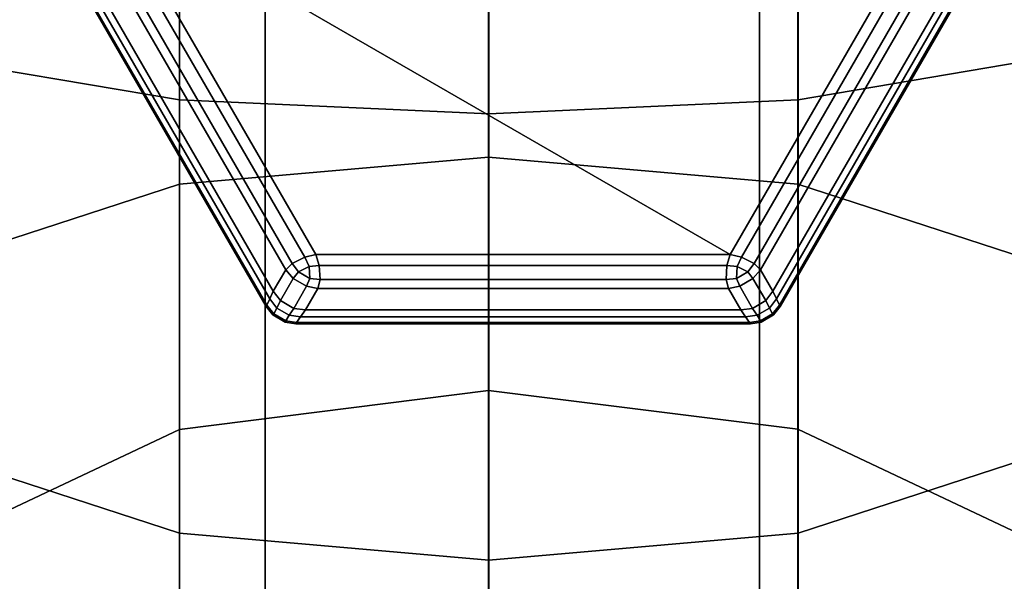
# Model space of a CAD drawing. Units: millimetres. Extents: x 197 to 988, y -1062 to 2842.
# Drawn here: x 454 to 474, y 1244 to 1255 of the extents above; entities that cross this region are included whole.
import ezdxf

# ---------------------------------------------------------------- set-up
doc = ezdxf.new("R2010")
doc.units = ezdxf.units.MM
doc.layers.add('9', color=9, linetype='Continuous')

# ---------------------------------------------------------------- blocks, each defined once
blk = doc.blocks.new('14751-10')
at = {"layer": '9'}
for p, q in [((458.978, 978.084), (458.978, 1386.376)), ((458.978, 1386.376), (458.978, 978.084)), ((458.978, 1386.376), (458.978, 978.084)), ((458.978, 978.084), (458.978, 1386.376)), ((468.978, 978.084), (468.978, 1386.376)), ((468.978, 1386.376), (468.978, 978.084)), ((468.978, 1386.376), (468.978, 978.084)), ((468.978, 978.084), (468.978, 1386.376)), ((457.249, 1253.757), (457.249, 1262.579)), ((457.249, 1262.579), (457.249, 1253.757)), ((469.758, 1253.757), (469.758, 1262.579)), ((469.758, 1262.579), (469.758, 1253.757)), ((463.504, 1253.476), (463.504, 1262.502)), ((463.504, 1262.502), (463.504, 1253.476)), ((455.813, 1257.884), (460.005, 1250.624)), ((468.388, 1250.624), (455.813, 1257.884)), ((460.005, 1250.624), (455.813, 1257.884)), ((455.813, 1257.884), (468.388, 1250.624)), ((460.005, 1250.624), (455.813, 1257.884)), ((455.813, 1257.884), (468.388, 1250.624)), ((455.813, 1257.884), (460.005, 1250.624)), ((468.388, 1250.624), (455.813, 1257.884)), ((472.58, 1257.884), (468.388, 1250.624)), ((468.388, 1250.624), (472.58, 1257.884)), ((468.388, 1250.624), (472.58, 1257.884)), ((472.58, 1257.884), (468.388, 1250.624)), ((455.655, 1257.713), (459.778, 1250.573)), ((459.778, 1250.573), (455.655, 1257.713)), ((459.778, 1250.573), (455.655, 1257.713)), ((455.655, 1257.713), (459.778, 1250.573)), ((463.5, 1252.594), (463.5, 1257.693)), ((463.5, 1257.693), (463.5, 1252.594)), ((468.616, 1250.573), (472.738, 1257.713)), ((472.738, 1257.713), (468.616, 1250.573)), ((472.738, 1257.713), (468.616, 1250.573)), ((468.616, 1250.573), (472.738, 1257.713)), ((458.997, 1249.571), (454.397, 1257.538)), ((454.397, 1257.538), (458.997, 1249.571)), ((458.997, 1249.571), (454.397, 1257.538)), ((454.397, 1257.538), (458.997, 1249.571)), ((459.011, 1249.6), (454.43, 1257.535)), ((454.43, 1257.535), (459.011, 1249.6)), ((454.43, 1257.535), (459.011, 1249.6)), ((459.011, 1249.6), (454.43, 1257.535)), ((454.57, 1257.524), (459.071, 1249.728)), ((459.071, 1249.728), (454.57, 1257.524)), ((459.071, 1249.728), (454.57, 1257.524)), ((454.57, 1257.524), (459.071, 1249.728)), ((454.739, 1257.51), (459.144, 1249.881)), ((459.144, 1249.881), (454.739, 1257.51)), ((459.144, 1249.881), (454.739, 1257.51)), ((454.739, 1257.51), (459.144, 1249.881)), ((459.395, 1250.315), (455.241, 1257.51)), ((455.241, 1257.51), (459.395, 1250.315)), ((455.241, 1257.51), (459.395, 1250.315)), ((459.395, 1250.315), (455.241, 1257.51)), ((459.524, 1250.445), (455.418, 1257.558)), ((455.418, 1257.558), (459.524, 1250.445)), ((455.418, 1257.558), (459.524, 1250.445)), ((459.524, 1250.445), (455.418, 1257.558)), ((457.246, 1252.05), (457.246, 1257.411)), ((457.246, 1257.411), (457.246, 1252.05)), ((468.869, 1250.445), (472.976, 1257.558)), ((472.976, 1257.558), (468.869, 1250.445)), ((472.976, 1257.558), (468.869, 1250.445)), ((468.869, 1250.445), (472.976, 1257.558)), ((473.153, 1257.51), (468.999, 1250.315)), ((468.999, 1250.315), (473.153, 1257.51)), ((468.999, 1250.315), (473.153, 1257.51)), ((473.153, 1257.51), (468.999, 1250.315)), ((469.249, 1249.881), (473.654, 1257.51)), ((473.654, 1257.51), (469.249, 1249.881)), ((473.654, 1257.51), (469.249, 1249.881)), ((469.249, 1249.881), (473.654, 1257.51)), ((469.322, 1249.728), (473.823, 1257.524)), ((473.823, 1257.524), (469.322, 1249.728)), ((473.823, 1257.524), (469.322, 1249.728)), ((469.322, 1249.728), (473.823, 1257.524)), ((473.964, 1257.535), (469.383, 1249.6)), ((469.383, 1249.6), (473.964, 1257.535)), ((469.383, 1249.6), (473.964, 1257.535)), ((473.964, 1257.535), (469.383, 1249.6)), ((473.997, 1257.538), (469.397, 1249.571)), ((469.397, 1249.571), (473.997, 1257.538)), ((473.997, 1257.538), (469.397, 1249.571)), ((469.397, 1249.571), (473.997, 1257.538)), ((469.755, 1252.05), (469.755, 1257.412)), ((469.755, 1257.412), (469.755, 1252.05)), ((452.672, 1254.529), (457.249, 1253.757)), ((457.249, 1253.757), (452.672, 1254.529)), ((469.758, 1253.757), (474.335, 1254.53)), ((474.335, 1254.53), (469.758, 1253.757)), ((457.249, 1253.757), (463.504, 1253.476)), ((457.249, 1244.987), (457.249, 1253.757)), ((463.504, 1253.476), (457.249, 1253.757)), ((457.249, 1253.757), (457.249, 1244.987)), ((463.504, 1253.476), (469.758, 1253.757)), ((469.758, 1253.757), (463.504, 1253.476)), ((469.758, 1244.988), (469.758, 1253.757)), ((469.758, 1253.757), (469.758, 1244.988)), ((463.504, 1244.443), (463.504, 1253.476)), ((463.504, 1253.476), (463.504, 1244.443)), ((463.5, 1252.594), (457.246, 1252.05)), ((457.246, 1252.05), (463.5, 1252.594)), ((469.755, 1252.05), (463.5, 1252.594)), ((463.5, 1252.594), (469.755, 1252.05)), ((463.5, 1247.877), (463.5, 1252.594)), ((463.5, 1252.594), (463.5, 1247.877)), ((457.246, 1252.05), (452.67, 1250.557)), ((452.67, 1250.557), (457.246, 1252.05)), ((457.246, 1247.088), (457.246, 1252.05)), ((457.246, 1252.05), (457.246, 1247.088)), ((474.333, 1250.558), (469.755, 1252.05)), ((469.755, 1252.05), (474.333, 1250.558)), ((469.755, 1247.089), (469.755, 1252.05)), ((469.755, 1252.05), (469.755, 1247.089)), ((459.524, 1250.445), (459.395, 1250.315)), ((459.524, 1250.445), (459.395, 1250.315)), ((459.395, 1250.315), (459.524, 1250.445)), ((459.395, 1250.315), (459.524, 1250.445)), ((459.524, 1250.445), (459.778, 1250.573)), ((459.778, 1250.573), (459.524, 1250.445)), ((459.778, 1250.573), (459.524, 1250.445)), ((459.524, 1250.445), (459.778, 1250.573)), ((459.65, 1250.276), (459.524, 1250.445)), ((459.65, 1250.276), (459.524, 1250.445)), ((459.524, 1250.445), (459.65, 1250.276)), ((459.524, 1250.445), (459.65, 1250.276)), ((460.005, 1250.624), (459.778, 1250.573)), ((460.005, 1250.624), (459.778, 1250.573)), ((459.778, 1250.573), (460.005, 1250.624)), ((459.778, 1250.573), (460.005, 1250.624)), ((459.778, 1250.573), (459.866, 1250.383)), ((459.778, 1250.573), (459.866, 1250.383)), ((459.866, 1250.383), (459.778, 1250.573)), ((459.866, 1250.383), (459.778, 1250.573)), ((460.074, 1250.402), (460.005, 1250.624)), ((460.005, 1250.624), (468.388, 1250.624)), ((468.388, 1250.624), (460.005, 1250.624)), ((460.074, 1250.402), (460.005, 1250.624)), ((460.005, 1250.624), (460.074, 1250.402)), ((460.005, 1250.624), (460.074, 1250.402)), ((468.388, 1250.624), (460.005, 1250.624)), ((460.005, 1250.624), (468.388, 1250.624)), ((468.388, 1250.624), (468.319, 1250.402)), ((468.388, 1250.624), (468.319, 1250.402)), ((468.319, 1250.402), (468.388, 1250.624)), ((468.319, 1250.402), (468.388, 1250.624)), ((468.388, 1250.624), (468.388, 1250.624)), ((468.616, 1250.573), (468.388, 1250.624)), ((468.616, 1250.573), (468.388, 1250.624)), ((468.388, 1250.624), (468.616, 1250.573)), ((468.388, 1250.624), (468.388, 1250.624)), ((468.388, 1250.624), (468.616, 1250.573)), ((468.527, 1250.383), (468.616, 1250.573)), ((468.616, 1250.573), (468.527, 1250.383)), ((468.616, 1250.573), (468.527, 1250.383)), ((468.527, 1250.383), (468.616, 1250.573)), ((468.869, 1250.445), (468.616, 1250.573)), ((468.869, 1250.445), (468.616, 1250.573)), ((468.616, 1250.573), (468.869, 1250.445)), ((468.616, 1250.573), (468.869, 1250.445)), ((468.869, 1250.445), (468.744, 1250.276)), ((468.744, 1250.276), (468.869, 1250.445)), ((468.744, 1250.276), (468.869, 1250.445)), ((468.869, 1250.445), (468.744, 1250.276)), ((468.999, 1250.315), (468.869, 1250.445)), ((468.999, 1250.315), (468.869, 1250.445)), ((468.869, 1250.445), (468.999, 1250.315)), ((468.869, 1250.445), (468.999, 1250.315)), ((459.144, 1249.881), (459.395, 1250.315)), ((459.395, 1250.315), (459.144, 1249.881)), ((459.395, 1250.315), (459.144, 1249.881)), ((459.144, 1249.881), (459.395, 1250.315)), ((459.395, 1250.315), (459.547, 1250.14)), ((459.395, 1250.315), (459.547, 1250.14)), ((459.547, 1250.14), (459.395, 1250.315)), ((459.547, 1250.14), (459.395, 1250.315)), ((459.547, 1250.14), (459.65, 1250.276)), ((459.65, 1250.276), (459.547, 1250.14)), ((459.65, 1250.276), (459.547, 1250.14)), ((459.547, 1250.14), (459.65, 1250.276)), ((459.866, 1250.383), (459.65, 1250.276)), ((459.866, 1250.383), (459.65, 1250.276)), ((459.65, 1250.276), (459.866, 1250.383)), ((459.65, 1250.276), (459.866, 1250.383)), ((459.65, 1250.276), (459.65, 1250.276)), ((459.65, 1250.276), (459.881, 1250.142)), ((459.881, 1250.142), (459.65, 1250.276)), ((459.881, 1250.142), (459.65, 1250.276)), ((459.65, 1250.276), (459.65, 1250.276)), ((459.65, 1250.276), (459.881, 1250.142)), ((459.866, 1250.383), (460.074, 1250.402)), ((460.074, 1250.402), (459.866, 1250.383)), ((460.074, 1250.402), (459.866, 1250.383)), ((459.866, 1250.383), (460.074, 1250.402)), ((459.881, 1250.142), (459.866, 1250.383)), ((459.866, 1250.383), (459.881, 1250.142)), ((459.866, 1250.383), (459.881, 1250.142)), ((459.881, 1250.142), (459.866, 1250.383)), ((468.319, 1250.402), (460.074, 1250.402)), ((460.09, 1250.118), (460.074, 1250.402)), ((460.074, 1250.402), (468.319, 1250.402)), ((460.09, 1250.118), (460.074, 1250.402)), ((460.074, 1250.402), (460.09, 1250.118)), ((460.074, 1250.402), (468.319, 1250.402)), ((460.074, 1250.402), (460.09, 1250.118)), ((468.319, 1250.402), (460.074, 1250.402)), ((468.303, 1250.118), (468.319, 1250.402)), ((468.319, 1250.402), (468.303, 1250.118)), ((468.319, 1250.402), (468.303, 1250.118)), ((468.303, 1250.118), (468.319, 1250.402)), ((468.319, 1250.402), (468.527, 1250.383)), ((468.319, 1250.402), (468.527, 1250.383)), ((468.527, 1250.383), (468.319, 1250.402)), ((468.527, 1250.383), (468.319, 1250.402)), ((468.527, 1250.383), (468.513, 1250.142)), ((468.527, 1250.383), (468.513, 1250.142)), ((468.513, 1250.142), (468.527, 1250.383)), ((468.513, 1250.142), (468.527, 1250.383)), ((468.513, 1250.142), (468.744, 1250.276)), ((468.744, 1250.276), (468.513, 1250.142)), ((468.744, 1250.276), (468.513, 1250.142)), ((468.513, 1250.142), (468.744, 1250.276)), ((468.744, 1250.276), (468.527, 1250.383)), ((468.527, 1250.383), (468.744, 1250.276)), ((468.527, 1250.383), (468.744, 1250.276)), ((468.744, 1250.276), (468.527, 1250.383)), ((468.744, 1250.276), (468.846, 1250.14)), ((468.846, 1250.14), (468.744, 1250.276)), ((468.846, 1250.14), (468.744, 1250.276)), ((468.744, 1250.276), (468.846, 1250.14)), ((468.846, 1250.14), (468.999, 1250.315)), ((468.846, 1250.14), (468.999, 1250.315)), ((468.999, 1250.315), (468.846, 1250.14)), ((468.999, 1250.315), (468.846, 1250.14)), ((468.999, 1250.315), (469.249, 1249.881)), ((469.249, 1249.881), (468.999, 1250.315)), ((469.249, 1249.881), (468.999, 1250.315)), ((468.999, 1250.315), (469.249, 1249.881)), ((459.287, 1249.693), (459.547, 1250.14)), ((459.547, 1250.14), (459.287, 1249.693)), ((459.547, 1250.14), (459.287, 1249.693)), ((459.287, 1249.693), (459.547, 1250.14)), ((459.547, 1250.14), (459.815, 1249.986)), ((459.547, 1250.14), (459.815, 1249.986)), ((459.815, 1249.986), (459.547, 1250.14)), ((459.815, 1249.986), (459.547, 1250.14)), ((459.881, 1250.142), (459.815, 1249.986)), ((459.815, 1249.986), (459.881, 1250.142)), ((459.815, 1249.986), (459.881, 1250.142)), ((459.881, 1250.142), (459.815, 1249.986)), ((460.09, 1250.118), (459.881, 1250.142)), ((459.881, 1250.142), (460.09, 1250.118)), ((459.881, 1250.142), (460.09, 1250.118)), ((460.09, 1250.118), (459.881, 1250.142)), ((460.043, 1249.941), (460.09, 1250.118)), ((460.043, 1249.941), (460.09, 1250.118)), ((460.09, 1250.118), (460.043, 1249.941)), ((460.09, 1250.118), (460.043, 1249.941)), ((468.303, 1250.118), (460.09, 1250.118)), ((460.09, 1250.118), (468.303, 1250.118)), ((460.09, 1250.118), (468.303, 1250.118)), ((468.303, 1250.118), (460.09, 1250.118)), ((468.303, 1250.118), (468.513, 1250.142)), ((468.513, 1250.142), (468.303, 1250.118)), ((468.513, 1250.142), (468.303, 1250.118)), ((468.303, 1250.118), (468.513, 1250.142)), ((468.351, 1249.941), (468.303, 1250.118)), ((468.303, 1250.118), (468.351, 1249.941)), ((468.303, 1250.118), (468.351, 1249.941)), ((468.351, 1249.941), (468.303, 1250.118)), ((468.513, 1250.142), (468.579, 1249.986)), ((468.513, 1250.142), (468.513, 1250.142)), ((468.513, 1250.142), (468.579, 1249.986)), ((468.579, 1249.986), (468.513, 1250.142)), ((468.513, 1250.142), (468.513, 1250.142)), ((468.579, 1249.986), (468.513, 1250.142)), ((468.579, 1249.986), (468.846, 1250.14)), ((468.579, 1249.986), (468.846, 1250.14)), ((468.846, 1250.14), (468.579, 1249.986)), ((468.846, 1250.14), (468.579, 1249.986)), ((468.846, 1250.14), (469.107, 1249.693)), ((469.107, 1249.693), (468.846, 1250.14)), ((469.107, 1249.693), (468.846, 1250.14)), ((468.846, 1250.14), (469.107, 1249.693)), ((459.071, 1249.728), (459.144, 1249.881)), ((459.144, 1249.881), (459.071, 1249.728)), ((459.144, 1249.881), (459.071, 1249.728)), ((459.071, 1249.728), (459.144, 1249.881)), ((459.144, 1249.881), (459.287, 1249.693)), ((459.287, 1249.693), (459.144, 1249.881)), ((459.287, 1249.693), (459.144, 1249.881)), ((459.144, 1249.881), (459.287, 1249.693)), ((459.815, 1249.986), (459.558, 1249.536)), ((459.558, 1249.536), (459.815, 1249.986)), ((459.558, 1249.536), (459.815, 1249.986)), ((459.815, 1249.986), (459.558, 1249.536)), ((460.043, 1249.941), (459.792, 1249.507)), ((459.792, 1249.507), (460.043, 1249.941)), ((459.792, 1249.507), (460.043, 1249.941)), ((460.043, 1249.941), (459.792, 1249.507)), ((459.815, 1249.986), (460.043, 1249.941)), ((459.815, 1249.986), (460.043, 1249.941)), ((460.043, 1249.941), (459.815, 1249.986)), ((460.043, 1249.941), (459.815, 1249.986)), ((468.351, 1249.941), (460.043, 1249.941)), ((460.043, 1249.941), (468.351, 1249.941)), ((460.043, 1249.941), (468.351, 1249.941)), ((468.351, 1249.941), (460.043, 1249.941)), ((468.579, 1249.986), (468.351, 1249.941)), ((468.351, 1249.941), (468.579, 1249.986)), ((468.351, 1249.941), (468.579, 1249.986)), ((468.579, 1249.986), (468.351, 1249.941)), ((468.601, 1249.507), (468.351, 1249.941)), ((468.351, 1249.941), (468.601, 1249.507)), ((468.351, 1249.941), (468.601, 1249.507)), ((468.601, 1249.507), (468.351, 1249.941)), ((468.579, 1249.986), (468.836, 1249.536)), ((468.836, 1249.536), (468.579, 1249.986)), ((468.836, 1249.536), (468.579, 1249.986)), ((468.579, 1249.986), (468.836, 1249.536)), ((469.107, 1249.693), (469.249, 1249.881)), ((469.249, 1249.881), (469.107, 1249.693)), ((469.249, 1249.881), (469.107, 1249.693)), ((469.107, 1249.693), (469.249, 1249.881)), ((469.249, 1249.881), (469.322, 1249.728)), ((469.322, 1249.728), (469.249, 1249.881)), ((469.322, 1249.728), (469.249, 1249.881)), ((469.249, 1249.881), (469.322, 1249.728)), ((459.071, 1249.728), (459.011, 1249.6)), ((459.011, 1249.6), (459.071, 1249.728)), ((459.011, 1249.6), (459.071, 1249.728)), ((459.071, 1249.728), (459.011, 1249.6)), ((459.212, 1249.541), (459.071, 1249.728)), ((459.071, 1249.728), (459.212, 1249.541)), ((459.071, 1249.728), (459.212, 1249.541)), ((459.212, 1249.541), (459.071, 1249.728)), ((459.287, 1249.693), (459.212, 1249.541)), ((459.212, 1249.541), (459.287, 1249.693)), ((459.212, 1249.541), (459.287, 1249.693)), ((459.287, 1249.693), (459.212, 1249.541)), ((459.287, 1249.693), (459.558, 1249.536)), ((459.558, 1249.536), (459.287, 1249.693)), ((459.558, 1249.536), (459.287, 1249.693)), ((459.287, 1249.693), (459.558, 1249.536)), ((468.836, 1249.536), (469.107, 1249.693)), ((469.107, 1249.693), (468.836, 1249.536)), ((469.107, 1249.693), (468.836, 1249.536)), ((468.836, 1249.536), (469.107, 1249.693)), ((469.182, 1249.541), (469.107, 1249.693)), ((469.107, 1249.693), (469.182, 1249.541)), ((469.107, 1249.693), (469.182, 1249.541)), ((469.182, 1249.541), (469.107, 1249.693)), ((469.322, 1249.728), (469.182, 1249.541)), ((469.182, 1249.541), (469.322, 1249.728)), ((469.182, 1249.541), (469.322, 1249.728)), ((469.322, 1249.728), (469.182, 1249.541)), ((469.322, 1249.728), (469.383, 1249.6)), ((469.383, 1249.6), (469.322, 1249.728)), ((469.383, 1249.6), (469.322, 1249.728)), ((469.322, 1249.728), (469.383, 1249.6)), ((458.997, 1249.571), (459.011, 1249.6)), ((459.011, 1249.6), (458.997, 1249.571)), ((459.011, 1249.6), (458.997, 1249.571)), ((458.997, 1249.571), (459.011, 1249.6)), ((459.133, 1249.402), (458.997, 1249.571)), ((459.133, 1249.402), (458.997, 1249.571)), ((458.997, 1249.571), (458.997, 1249.571)), ((458.997, 1249.571), (459.133, 1249.402)), ((458.997, 1249.571), (458.997, 1249.571)), ((458.997, 1249.571), (459.133, 1249.402)), ((459.011, 1249.6), (459.151, 1249.425)), ((459.151, 1249.425), (459.011, 1249.6)), ((459.151, 1249.425), (459.011, 1249.6)), ((459.011, 1249.6), (459.151, 1249.425)), ((459.151, 1249.425), (459.212, 1249.541)), ((459.212, 1249.541), (459.151, 1249.425)), ((459.212, 1249.541), (459.151, 1249.425)), ((459.151, 1249.425), (459.212, 1249.541)), ((459.212, 1249.541), (459.464, 1249.396)), ((459.464, 1249.396), (459.212, 1249.541)), ((459.464, 1249.396), (459.212, 1249.541)), ((459.212, 1249.541), (459.464, 1249.396)), ((459.464, 1249.396), (459.558, 1249.536)), ((459.558, 1249.536), (459.464, 1249.396)), ((459.558, 1249.536), (459.464, 1249.396)), ((459.464, 1249.396), (459.558, 1249.536)), ((459.558, 1249.536), (459.792, 1249.507)), ((459.792, 1249.507), (459.558, 1249.536)), ((459.792, 1249.507), (459.558, 1249.536)), ((459.558, 1249.536), (459.792, 1249.507)), ((459.792, 1249.507), (459.696, 1249.367)), ((459.696, 1249.367), (459.792, 1249.507)), ((459.696, 1249.367), (459.792, 1249.507)), ((459.792, 1249.507), (459.696, 1249.367)), ((459.792, 1249.507), (468.601, 1249.507)), ((468.601, 1249.507), (459.792, 1249.507)), ((468.601, 1249.507), (459.792, 1249.507)), ((459.792, 1249.507), (468.601, 1249.507)), ((468.601, 1249.507), (468.836, 1249.536)), ((468.836, 1249.536), (468.601, 1249.507)), ((468.836, 1249.536), (468.601, 1249.507)), ((468.601, 1249.507), (468.836, 1249.536)), ((468.698, 1249.367), (468.601, 1249.507)), ((468.601, 1249.507), (468.698, 1249.367)), ((468.601, 1249.507), (468.698, 1249.367)), ((468.698, 1249.367), (468.601, 1249.507)), ((468.836, 1249.536), (468.93, 1249.396)), ((468.93, 1249.396), (468.836, 1249.536)), ((468.93, 1249.396), (468.836, 1249.536)), ((468.836, 1249.536), (468.93, 1249.396)), ((468.93, 1249.396), (469.182, 1249.541)), ((469.182, 1249.541), (468.93, 1249.396)), ((469.182, 1249.541), (468.93, 1249.396)), ((468.93, 1249.396), (469.182, 1249.541)), ((469.182, 1249.541), (469.243, 1249.425)), ((469.243, 1249.425), (469.182, 1249.541)), ((469.243, 1249.425), (469.182, 1249.541)), ((469.182, 1249.541), (469.243, 1249.425)), ((469.243, 1249.425), (469.383, 1249.6)), ((469.383, 1249.6), (469.243, 1249.425)), ((469.383, 1249.6), (469.243, 1249.425)), ((469.243, 1249.425), (469.383, 1249.6)), ((469.397, 1249.571), (469.26, 1249.402)), ((469.26, 1249.402), (469.397, 1249.571)), ((469.397, 1249.571), (469.26, 1249.402)), ((469.26, 1249.402), (469.397, 1249.571)), ((469.383, 1249.6), (469.397, 1249.571)), ((469.397, 1249.571), (469.383, 1249.6)), ((469.397, 1249.571), (469.383, 1249.6)), ((469.383, 1249.6), (469.397, 1249.571)), ((469.397, 1249.571), (469.397, 1249.571)), ((469.397, 1249.571), (469.397, 1249.571)), ((459.151, 1249.425), (459.133, 1249.402)), ((459.133, 1249.402), (459.151, 1249.425)), ((459.133, 1249.402), (459.151, 1249.425)), ((459.151, 1249.425), (459.133, 1249.402)), ((459.382, 1249.258), (459.133, 1249.402)), ((459.382, 1249.258), (459.133, 1249.402)), ((459.133, 1249.402), (459.133, 1249.402)), ((459.133, 1249.402), (459.382, 1249.258)), ((459.133, 1249.402), (459.133, 1249.402)), ((459.133, 1249.402), (459.382, 1249.258)), ((459.394, 1249.285), (459.151, 1249.425)), ((459.151, 1249.425), (459.394, 1249.285)), ((459.151, 1249.425), (459.394, 1249.285)), ((459.394, 1249.285), (459.151, 1249.425)), ((459.382, 1249.258), (459.394, 1249.285)), ((459.394, 1249.285), (459.382, 1249.258)), ((459.394, 1249.285), (459.382, 1249.258)), ((459.382, 1249.258), (459.394, 1249.285)), ((459.597, 1249.224), (459.382, 1249.258)), ((459.382, 1249.258), (459.382, 1249.258)), ((459.597, 1249.224), (459.382, 1249.258)), ((459.382, 1249.258), (459.382, 1249.258)), ((459.382, 1249.258), (459.597, 1249.224)), ((459.382, 1249.258), (459.597, 1249.224)), ((459.464, 1249.396), (459.394, 1249.285)), ((459.394, 1249.285), (459.464, 1249.396)), ((459.394, 1249.285), (459.464, 1249.396)), ((459.464, 1249.396), (459.394, 1249.285)), ((459.394, 1249.285), (459.615, 1249.251)), ((459.615, 1249.251), (459.394, 1249.285)), ((459.615, 1249.251), (459.394, 1249.285)), ((459.394, 1249.285), (459.615, 1249.251)), ((459.696, 1249.367), (459.464, 1249.396)), ((459.464, 1249.396), (459.696, 1249.367)), ((459.464, 1249.396), (459.696, 1249.367)), ((459.696, 1249.367), (459.464, 1249.396)), ((459.615, 1249.251), (459.597, 1249.224)), ((459.597, 1249.224), (459.615, 1249.251)), ((459.597, 1249.224), (459.615, 1249.251)), ((459.615, 1249.251), (459.597, 1249.224)), ((459.696, 1249.367), (459.615, 1249.251)), ((459.615, 1249.251), (459.696, 1249.367)), ((459.615, 1249.251), (459.696, 1249.367)), ((459.696, 1249.367), (459.615, 1249.251)), ((468.778, 1249.251), (459.615, 1249.251)), ((459.615, 1249.251), (468.778, 1249.251)), ((459.615, 1249.251), (468.778, 1249.251)), ((468.778, 1249.251), (459.615, 1249.251)), ((459.696, 1249.367), (468.698, 1249.367)), ((468.698, 1249.367), (459.696, 1249.367)), ((468.698, 1249.367), (459.696, 1249.367)), ((459.696, 1249.367), (468.698, 1249.367)), ((468.93, 1249.396), (468.698, 1249.367)), ((468.698, 1249.367), (468.93, 1249.396)), ((468.698, 1249.367), (468.93, 1249.396)), ((468.93, 1249.396), (468.698, 1249.367)), ((468.698, 1249.367), (468.778, 1249.251)), ((468.778, 1249.251), (468.698, 1249.367)), ((468.778, 1249.251), (468.698, 1249.367)), ((468.698, 1249.367), (468.778, 1249.251)), ((468.778, 1249.251), (469, 1249.285)), ((469, 1249.285), (468.778, 1249.251)), ((469, 1249.285), (468.778, 1249.251)), ((468.778, 1249.251), (469, 1249.285)), ((468.797, 1249.224), (468.778, 1249.251)), ((468.778, 1249.251), (468.797, 1249.224)), ((468.778, 1249.251), (468.797, 1249.224)), ((468.797, 1249.224), (468.778, 1249.251)), ((469.011, 1249.258), (468.797, 1249.224)), ((468.797, 1249.224), (469.011, 1249.258)), ((469.011, 1249.258), (468.797, 1249.224)), ((468.797, 1249.224), (469.011, 1249.258)), ((469, 1249.285), (468.93, 1249.396)), ((468.93, 1249.396), (469, 1249.285)), ((468.93, 1249.396), (469, 1249.285)), ((469, 1249.285), (468.93, 1249.396)), ((469.243, 1249.425), (469, 1249.285)), ((469, 1249.285), (469.243, 1249.425)), ((469, 1249.285), (469.243, 1249.425)), ((469.243, 1249.425), (469, 1249.285)), ((469, 1249.285), (469.011, 1249.258)), ((469.011, 1249.258), (469, 1249.285)), ((469.011, 1249.258), (469, 1249.285)), ((469, 1249.285), (469.011, 1249.258)), ((469.26, 1249.402), (469.011, 1249.258)), ((469.011, 1249.258), (469.26, 1249.402)), ((469.26, 1249.402), (469.011, 1249.258)), ((469.011, 1249.258), (469.26, 1249.402)), ((469.011, 1249.258), (469.011, 1249.258)), ((469.011, 1249.258), (469.011, 1249.258)), ((469.26, 1249.402), (469.243, 1249.425)), ((469.243, 1249.425), (469.26, 1249.402)), ((469.243, 1249.425), (469.26, 1249.402)), ((469.26, 1249.402), (469.243, 1249.425)), ((469.26, 1249.402), (469.26, 1249.402)), ((469.26, 1249.402), (469.26, 1249.402)), ((459.597, 1249.224), (459.597, 1249.224)), ((468.797, 1249.224), (459.597, 1249.224)), ((459.597, 1249.224), (468.797, 1249.224)), ((468.797, 1249.224), (459.597, 1249.224)), ((459.597, 1249.224), (459.597, 1249.224)), ((459.597, 1249.224), (468.797, 1249.224)), ((468.797, 1249.224), (468.797, 1249.224)), ((468.797, 1249.224), (468.797, 1249.224)), ((463.5, 1247.877), (457.246, 1247.088)), ((457.246, 1247.088), (463.5, 1247.877)), ((469.755, 1247.089), (463.5, 1247.877)), ((463.5, 1247.877), (469.755, 1247.089)), ((463.5, 1243.581), (463.5, 1247.877)), ((463.5, 1247.877), (463.5, 1243.581)), ((457.246, 1247.088), (452.67, 1244.923)), ((452.67, 1244.923), (457.246, 1247.088)), ((457.246, 1242.571), (457.246, 1247.088)), ((457.246, 1247.088), (457.246, 1242.571)), ((474.333, 1244.925), (469.755, 1247.089)), ((469.755, 1247.089), (474.333, 1244.925)), ((469.755, 1242.571), (469.755, 1247.089)), ((469.755, 1247.089), (469.755, 1242.571)), ((452.672, 1246.479), (457.249, 1244.987)), ((457.249, 1244.987), (452.672, 1246.479)), ((469.758, 1244.988), (474.335, 1246.48)), ((474.335, 1246.48), (469.758, 1244.988)), ((457.249, 1244.987), (463.504, 1244.443)), ((457.249, 1236.845), (457.249, 1244.987)), ((463.504, 1244.443), (457.249, 1244.987)), ((457.249, 1244.987), (457.249, 1236.845)), ((463.504, 1244.443), (469.758, 1244.988)), ((469.758, 1244.988), (463.504, 1244.443)), ((469.758, 1236.845), (469.758, 1244.988)), ((469.758, 1244.988), (469.758, 1236.845)), ((463.504, 1236.056), (463.504, 1244.443)), ((463.504, 1244.443), (463.504, 1236.056))]:
    blk.add_line(p, q, dxfattribs=at)

msp = doc.modelspace()

# ---------------------------------------------------------------- block references
msp.add_blockref('14751-10', (0, 0))

doc.saveas('drawing.dxf')
